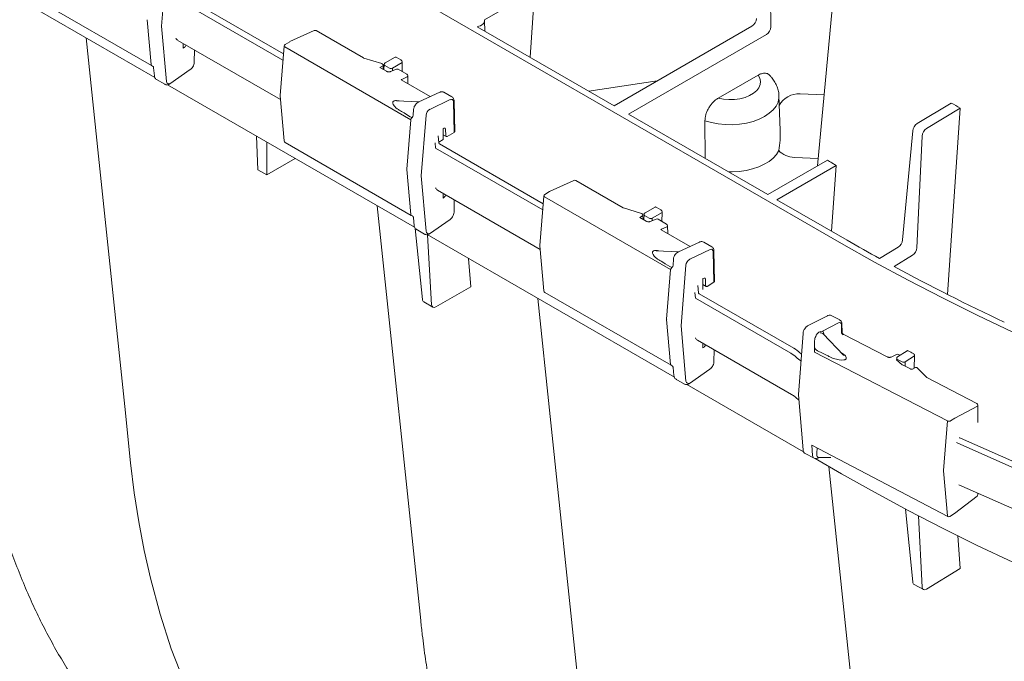
# Model space of a CAD drawing. Units: inches. Extents: x 5 to 2500, y -41 to 285.
# Drawn here: x 1789 to 1796, y -3 to 1 of the extents above; entities that cross this region are included whole.
import ezdxf
from ezdxf import colors
from ezdxf.entities.mleader import LeaderData, LeaderLine
from ezdxf.math import Vec2, Vec3

# ---------------------------------------------------------------- set-up
doc = ezdxf.new("R2010")
doc.units = ezdxf.units.IN
doc.header["$MEASUREMENT"] = 0
doc.styles.add('Notes', font='arial.ttf', dxfattribs={"height": 0.125})

# ---------------------------------------------------------------- blocks, each defined once
blk = doc.blocks.new('_Dot')
at = {"color": 0, "linetype": 'ByBlock', "lineweight": -2}
blk.add_line((-0.5, 0), (-1, 0), dxfattribs=at)
at = {"color": 0, "linetype": 'ByBlock', "const_width": 0.5}
blk.add_lwpolyline([(-0.25, 0, 1), (0.25, 0, 1)], format="xyb", close=True, dxfattribs=at)

msp = doc.modelspace()

# ---------------------------------------------------------------- linework, layer by layer
at = {"linetype": 'Continuous', "lineweight": 18}
for p, q in [((1764.4333, 17.0277), (1794.4367, -0.293)), ((1794.6407, 4.1155), (1794.277, 0.223)), ((1793.9605, 1.9137), (1793.9662, 1.1464)), ((1788.2324, 1.7586), (1789.8744, 0.8106)), ((1789.9512, 1.5561), (1789.9188, 1.1517)), ((1789.0145, 1.3739), (1789.8526, 0.8901)), ((1792.0636, 1.193), (1792.3968, 1.3854)), ((1792.3672, 0.9445), (1792.3968, 1.3854)), ((1790.7258, 0.9258), (1790.0139, 1.3367)), ((1790.0396, 1.3656), (1790.7291, 0.9675)), ((1789.8497, 0.8955), (1789.8233, 1.1944)), ((1792.0659, 1.1185), (1792.0644, 1.1872)), ((1789.9512, 0.7841), (1789.9188, 1.1517)), ((1790.9325, 1.1221), (1790.7713, 1.0484)), ((1791.2598, 0.9399), (1790.9454, 1.1215)), ((1792.9252, 0.6224), (1792.0155, 1.1476)), ((1793.8404, 1.1507), (1792.9252, 0.6224)), ((1790.0272, 1.0571), (1790.7093, 0.6634)), ((1790.7708, 1.0481), (1790.7399, 1.0297)), ((1793.9372, 1.0949), (1793.022, 0.5665)), ((1790.0633, 1.0052), (1790.0633, 1.0363)), ((1790.0718, 1.0111), (1790.0633, 1.0052)), ((1790.1367, 0.9125), (1790.1385, 0.9929)), ((1790.7331, 1.0187), (1790.7072, 0.6896)), ((1791.5753, 0.5292), (1790.7372, 1.013)), ((1791.3818, 0.9024), (1791.262, 0.939)), ((1791.4715, 0.9453), (1791.4052, 0.9071)), ((1791.4787, 0.9447), (1791.5091, 0.9272)), ((1789.8526, 0.8901), (1789.8598, 0.8859)), ((1789.8668, 0.875), (1789.8715, 0.8209)), ((1789.974, 0.768), (1790.1099, 0.8631)), ((1791.3892, 0.8867), (1791.3697, 0.8765)), ((1791.4136, 0.8511), (1791.3697, 0.8765)), ((1791.3922, 0.8635), (1791.3916, 0.8905)), ((1791.3982, 0.8955), (1791.3966, 0.8609)), ((1791.4326, 0.8719), (1791.4023, 0.8895)), ((1791.4791, 0.8655), (1791.4399, 0.8493)), ((1791.5184, 0.91), (1791.4525, 0.8719)), ((1791.4525, 0.8719), (1791.4525, 0.8545)), ((1791.5479, 0.8321), (1791.4915, 0.8647)), ((1791.5168, 0.8501), (1791.5184, 0.91)), ((1789.8851, 0.7975), (1789.9411, 0.7652)), ((1791.7042, 0.6834), (1791.5113, 0.7948)), ((1791.5509, 0.8143), (1791.5149, 0.7972)), ((1791.5561, 0.7689), (1791.5549, 0.8203)), ((1792.7571, 0.7194), (1793.2106, 0.7871)), ((1793.8824, 0.826), (1793.6163, 0.6724)), ((1789.958, 0.7624), (1791.6, -0.1855)), ((1789.9713, 0.7665), (1789.9736, 0.7678)), ((1790.7072, 0.6873), (1790.7331, 0.3887)), ((1791.628, 0.6486), (1791.4797, 0.6544)), ((1791.7677, 0.7124), (1791.628, 0.6486)), ((1791.8375, 0.6628), (1791.7022, 0.5985)), ((1791.8485, 0.6812), (1791.7949, 0.7122)), ((1791.8669, 0.4514), (1791.8623, 0.6551)), ((1794.0287, 0.4593), (1794.0202, 0.6877)), ((1794.321, 0.6944), (1794.1607, 0.7019)), ((1791.4608, 0.6533), (1791.4607, 0.6534)), ((1791.5935, 0.5982), (1791.5952, 0.6067)), ((1791.7022, 0.5986), (1791.6999, 0.5972)), ((1791.8629, 0.4455), (1791.8583, 0.649)), ((1795.1638, 0.6405), (1794.9389, 0.5037)), ((1795.2249, 0.607), (1795.0001, 0.4702)), ((1795.2249, 0.607), (1795.141, -0.631)), ((1791.5299, 0.5749), (1791.5123, 0.5851)), ((1791.5394, 0.5676), (1791.5299, 0.5749)), ((1791.5704, 0.5496), (1791.5394, 0.5676)), ((1791.5753, 0.5292), (1791.5489, 0.2004)), ((1791.5834, 0.544), (1791.5704, 0.5496)), ((1791.6768, 0.5599), (1791.6444, 0.1555)), ((1793.947, 0.0325), (1793.022, 0.5665)), ((1791.7974, 0.4736), (1791.7889, 0.4696)), ((1791.7889, 0.397), (1791.7889, 0.4696)), ((1791.8073, 0.4236), (1791.8063, 0.4677)), ((1793.5289, 0.5229), (1793.5292, 0.2737)), ((1790.558, 0.1967), (1790.5495, 0.4209)), ((1791.761, 0.3748), (1791.7564, 0.4221)), ((1791.7889, 0.397), (1791.7605, 0.38)), ((1791.7889, 0.4299), (1791.8102, 0.4175)), ((1791.8629, 0.4455), (1791.8173, 0.4182)), ((1794.8411, -0.2697), (1794.9093, 0.4551)), ((1794.9364, -0.3219), (1794.9719, 0.4208)), ((1790.6176, 0.1622), (1790.6193, 0.3806)), ((1790.7401, 0.3778), (1791.5782, -0.106)), ((1791.7399, 0.3404), (1791.7364, 0.3761)), ((1792.4514, -0.0704), (1791.7399, 0.3404)), ((1791.7655, 0.3692), (1792.4547, -0.0287)), ((1790.8076, 0.2719), (1790.6176, 0.1622)), ((1794.1239, 0.2794), (1794.2815, 0.272)), ((1790.6176, 0.1622), (1790.558, 0.1967)), ((1791.5753, -0.1007), (1791.5489, 0.1982)), ((1794.3437, 0.2615), (1793.947, 0.0325)), ((1794.401, 0.2257), (1794.0067, -0.0019)), ((1794.401, 0.2257), (1794.3699, -0.2116)), ((1794.3719, 0.2425), (1794.401, 0.2257)), ((1791.6768, -0.2121), (1791.6444, 0.1555)), ((1792.6581, 0.1259), (1792.4969, 0.0522)), ((1792.9854, -0.0562), (1792.671, 0.1253)), ((1791.7531, 0.0608), (1792.4349, -0.3328)), ((1791.7889, 0.009), (1791.7889, 0.0401)), ((1791.7974, 0.0149), (1791.7889, 0.009)), ((1792.4587, 0.0225), (1792.4328, -0.3065)), ((1793.3009, -0.467), (1792.4628, 0.0168)), ((1792.4964, 0.052), (1792.4655, 0.0335)), ((1791.352, -0.0423), (1791.6406, -2.7988)), ((1791.4631, -0.0396), (1791.5014, -0.0617)), ((1791.8623, -0.0837), (1791.8641, -0.0033)), ((1793.1074, -0.0938), (1792.9876, -0.0571)), ((1793.1975, -0.051), (1793.1312, -0.0893)), ((1793.2047, -0.0516), (1793.235, -0.0691)), ((1794.4738, -0.2716), (1794.0067, -0.0019)), ((1791.5782, -0.106), (1791.5854, -0.1102)), ((1791.5924, -0.1211), (1791.5971, -0.1752)), ((1793.1148, -0.1095), (1793.0953, -0.1197)), ((1793.1392, -0.145), (1793.0953, -0.1197)), ((1793.1178, -0.1327), (1793.1172, -0.1057)), ((1793.1241, -0.1008), (1793.1226, -0.1354)), ((1793.1586, -0.1244), (1793.1283, -0.1069)), ((1793.2047, -0.1307), (1793.1656, -0.1469)), ((1793.2444, -0.0864), (1793.1784, -0.1244)), ((1793.1784, -0.1244), (1793.1784, -0.1415)), ((1793.2427, -0.1463), (1793.2444, -0.0864)), ((1791.652, -0.665), (1791.6041, -0.1932)), ((1791.6996, -0.2281), (1791.8355, -0.133)), ((1793.2735, -0.1641), (1793.2171, -0.1315)), ((1793.2765, -0.1819), (1793.2405, -0.199)), ((1793.2817, -0.2273), (1793.2805, -0.1759)), ((1791.6107, -0.1987), (1791.6667, -0.231)), ((1791.6836, -0.2338), (1793.3256, -1.1817)), ((1791.7131, -0.7002), (1791.6869, -0.2357)), ((1791.6969, -0.2297), (1791.6992, -0.2284)), ((1793.4298, -0.3128), (1793.2369, -0.2014)), ((1792.4328, -0.3089), (1792.4587, -0.6074)), ((1793.4933, -0.2838), (1793.3536, -0.3475)), ((1793.5741, -0.315), (1793.5205, -0.284)), ((1794.6887, -0.393), (1794.8115, -0.3183)), ((1791.9576, -0.392), (1791.973, -0.5808)), ((1793.1864, -0.3428), (1793.1863, -0.3428)), ((1793.3536, -0.3475), (1793.2053, -0.3418)), ((1793.3191, -0.398), (1793.3209, -0.3894)), ((1793.5631, -0.3334), (1793.4278, -0.3977)), ((1793.5885, -0.5507), (1793.5839, -0.3471)), ((1793.5925, -0.5448), (1793.5879, -0.3411)), ((1794.7855, -0.446), (1794.9083, -0.3714)), ((1793.2555, -0.4213), (1793.2379, -0.4111)), ((1793.265, -0.4286), (1793.2555, -0.4213)), ((1793.296, -0.4465), (1793.265, -0.4286)), ((1793.309, -0.4522), (1793.296, -0.4465)), ((1793.4024, -0.4363), (1793.37, -0.8407)), ((1793.4278, -0.3976), (1793.4255, -0.399)), ((1793.3009, -0.467), (1793.2745, -0.7958)), ((1793.523, -0.5226), (1793.5145, -0.5266)), ((1791.7421, -0.7141), (1791.973, -0.5808)), ((1793.4869, -0.6216), (1793.4821, -0.5723)), ((1793.5145, -0.5992), (1793.5145, -0.5266)), ((1793.5145, -0.5662), (1793.5358, -0.5787)), ((1793.5329, -0.5726), (1793.5319, -0.5285)), ((1793.5885, -0.5507), (1793.5429, -0.5779)), ((1792.4657, -0.6184), (1793.3038, -1.1022)), ((1793.4658, -0.656), (1793.4621, -0.6183)), ((1793.4914, -0.6272), (1794.1183, -0.989)), ((1791.6611, -0.6816), (1791.7212, -0.7163)), ((1794.0985, -1.0212), (1793.4658, -0.656)), ((1794.342, -0.7731), (1794.2108, -0.8404)), ((1794.4244, -0.8015), (1794.368, -0.7721)), ((1793.3009, -1.0969), (1793.2745, -0.798)), ((1793.4024, -1.2082), (1793.37, -0.8407)), ((1794.2103, -0.8407), (1794.2082, -0.8421)), ((1794.3101, -0.8767), (1794.4156, -0.8205)), ((1794.4352, -0.8336), (1794.4363, -0.8825)), ((1794.4399, -0.883), (1794.4387, -0.828)), ((1794.1805, -0.891), (1794.1503, -1.2967)), ((1794.2816, -0.8858), (1794.2805, -0.8868)), ((1794.284, -0.8839), (1794.2816, -0.8858)), ((1794.2863, -0.8823), (1794.284, -0.8839)), ((1794.2914, -0.8797), (1794.2863, -0.8823)), ((1794.2863, -0.8823), (1794.2863, -0.8823)), ((1794.2925, -0.8792), (1794.2914, -0.8797)), ((1794.2984, -0.8774), (1794.2925, -0.8792)), ((1794.295, -0.8872), (1794.2959, -0.887)), ((1794.3101, -0.8767), (1794.2984, -0.8774)), ((1794.4488, -1.0342), (1794.313, -0.894)), ((1794.7388, -1.0467), (1794.4475, -0.8951)), ((1793.4791, -0.9356), (1794.1042, -1.2965)), ((1793.5145, -0.9872), (1793.5145, -0.9561)), ((1794.2585, -0.9296), (1794.2575, -0.9413)), ((1793.523, -0.9813), (1793.5145, -0.9872)), ((1793.5879, -1.0799), (1793.5897, -0.9994)), ((1794.2556, -1.0162), (1795.1394, -1.4722)), ((1794.2658, -0.9986), (1794.2666, -0.9991)), ((1794.2666, -0.9991), (1794.2768, -1.0061)), ((1794.2768, -1.0061), (1794.3093, -1.0231)), ((1794.3093, -1.0231), (1794.3228, -1.0283)), ((1794.3228, -1.0283), (1794.3413, -1.0379)), ((1794.8002, -1.0299), (1794.7655, -1.0477)), ((1794.872, -1.0063), (1794.8089, -1.0464)), ((1794.825, -1.0361), (1794.8131, -1.0299)), ((1794.9213, -1.0402), (1794.8585, -1.0801)), ((1794.9213, -1.0402), (1794.9193, -1.1222)), ((1793.3038, -1.1022), (1793.3111, -1.1064)), ((1794.4612, -1.0636), (1794.4613, -1.0636)), ((1794.8024, -1.0576), (1794.8019, -1.0666)), ((1794.8387, -1.0806), (1794.8069, -1.0639)), ((1794.8935, -1.1272), (1794.8421, -1.1005)), ((1794.8585, -1.0801), (1794.8586, -1.109)), ((1793.318, -1.1173), (1793.3227, -1.1714)), ((1793.4252, -1.2243), (1793.5611, -1.1292)), ((1794.9284, -1.1179), (1794.9069, -1.1279)), ((1795.0033, -1.1843), (1794.939, -1.1198)), ((1793.3363, -1.1948), (1793.3923, -1.2272)), ((1793.4092, -1.23), (1794.1843, -1.6774)), ((1793.4225, -1.2258), (1793.4248, -1.2246)), ((1795.0033, -1.1843), (1795.0031, -1.1841)), ((1795.334, -1.3564), (1795.0037, -1.1845)), ((1794.1503, -1.2989), (1794.1805, -1.6652)), ((1795.3419, -1.3833), (1795.3416, -1.3686)), ((1795.1889, -1.4538), (1795.3381, -1.3743)), ((1795.3419, -1.3833), (1795.3419, -1.4818)), ((1795.1394, -1.4722), (1795.1143, -1.8018)), ((1795.1591, -1.4728), (1795.1889, -1.4537)), ((1794.2381, -1.633), (1795.0958, -2.0833)), ((1794.2438, -1.7016), (1794.2381, -1.633)), ((1796.0118, -1.9759), (1795.2094, -1.6212)), ((1795.2265, -1.5876), (1796.0288, -1.9423)), ((1794.1946, -1.689), (1794.2535, -1.7196)), ((1794.2721, -1.6939), (1794.2719, -1.7016)), ((1789.7142, -1.7501), (1789.7142, -1.7501)), ((1794.2617, -1.7221), (1794.4367, -1.8231)), ((1794.2781, -1.7139), (1794.2827, -1.7151)), ((1794.2827, -1.7152), (1794.3647, -1.7159)), ((1794.3523, -1.7744), (1794.641, -4.5309)), ((1795.1394, -2.1021), (1795.1143, -1.804)), ((1795.2151, -1.8964), (1796.0174, -2.2511)), ((1795.3416, -1.962), (1795.3418, -1.9524)), ((1795.1863, -2.0882), (1795.3361, -1.9728)), ((1794.9093, -2.5424), (1794.8607, -2.0579)), ((1795.0958, -2.0833), (1795.1422, -2.1075)), ((1795.1561, -2.107), (1795.1859, -2.0885)), ((1794.9719, -2.5767), (1794.9465, -2.1031)), ((1795.2078, -2.2343), (1795.2249, -2.4534)), ((1795.0001, -2.5902), (1795.2249, -2.4534)), ((1794.9184, -2.5591), (1794.9801, -2.5928))]:
    msp.add_line(p, q, dxfattribs=at)
at = {"lineweight": 18}
for p, q in [((1791.5915, 0.56), (1791.5934, 0.5982)), ((1793.3171, -0.4362), (1793.319, -0.398)), ((1794.8019, -1.0666), (1794.8397, -1.0988))]:
    msp.add_line(p, q, dxfattribs=at)
at = {"linetype": 'Continuous', "lineweight": 18, "flags": 128}
for points in [[(1792.0636, 1.193), (1792.0644, 1.1858), (1792.063, 1.1786), (1792.0595, 1.1717), (1792.0539, 1.1652), (1792.0465, 1.1594), (1792.0374, 1.1544), (1792.027, 1.1504), (1792.0155, 1.1476)], [(1789.7142, -1.7501), (1789.6751, -1.3759), (1789.5011, 0.2883), (1789.4191, 1.0735)], [(1793.6163, 0.6724), (1793.6515, 0.6658), (1793.6883, 0.6631), (1793.7252, 0.6643), (1793.7612, 0.6693), (1793.795, 0.678), (1793.8255, 0.6901), (1793.8516, 0.7052), (1793.8726, 0.7228), (1793.8877, 0.7423), (1793.8964, 0.7631), (1793.8984, 0.7844), (1793.8937, 0.8056), (1793.8824, 0.826)], [(1794.0203, 0.6873), (1794.0199, 0.6745), (1794.0141, 0.6471), (1794.0013, 0.6205), (1793.982, 0.5953), (1793.9564, 0.572), (1793.9252, 0.5512), (1793.8891, 0.5332), (1793.8487, 0.5184), (1793.8051, 0.5072), (1793.7591, 0.4999), (1793.7117, 0.4965), (1793.6639, 0.4972), (1793.6169, 0.5019), (1793.5715, 0.5105), (1793.5289, 0.5229)], [(1793.6874, 0.1824), (1793.7096, 0.1825), (1793.7563, 0.1855), (1793.8018, 0.1923), (1793.8452, 0.2026), (1793.8857, 0.2163), (1793.9225, 0.2332), (1793.9548, 0.2528), (1793.9821, 0.2749), (1794.0038, 0.2989), (1794.0195, 0.3244)], [(1795.5735, -0.8816), (1795.3374, -0.7697), (1795.1056, -0.6547), (1794.8781, -0.537), (1794.6551, -0.4163), (1794.4367, -0.293)], [(1792.7146, -3.4822), (1792.6755, -3.1079), (1792.5015, -1.4437), (1792.4194, -0.6586)], [(1791.3124, -4.7244), (1791.1994, -4.6548), (1790.9946, -4.5007), (1790.8006, -4.3246), (1790.6206, -4.1287), (1790.4526, -3.9101), (1790.2999, -3.6722), (1790.1631, -3.4161), (1790.0687, -3.2064), (1789.9841, -2.9863), (1789.9095, -2.7565), (1789.8452, -2.5177), (1789.8038, -2.3332), (1789.7681, -2.1439), (1789.7382, -1.9492), (1789.7142, -1.7501), (1789.7142, -1.7501), (1789.7142, -1.7501)], [(1794.4367, -1.8231), (1794.6551, -1.9465), (1794.8781, -2.0671), (1795.1056, -2.1849), (1795.3374, -2.2998), (1795.5735, -2.4118)]]:
    msp.add_lwpolyline(points, dxfattribs=at)
at = {"linetype": 'Continuous', "lineweight": 18}
for centre, radius, start, end in [((1790.9383, 1.1093), 0.0141, 60.00269, 114.56372), ((1790.7471, 1.0176), 0.0141, 120.86332, 175.49276), ((1790.7397, 1.0191), 0.0066, 183.51455, 248.04323), ((1789.8561, 0.8954), 0.00636, 179.57294, 236.67619), ((1791.387, 0.8907), 0.00453, 297.95198, 358.07586), ((1791.4122, 0.8949), 0.0141, 119.99731, 177.40325), ((1791.4053, 0.8959), 0.0071, 182.98854, 245.1433), ((1791.4426, 0.8923), 0.0227, 243.99662, 296.00338), ((1791.4844, 0.8525), 0.0141, 60.00269, 112.50323), ((1791.5409, 0.8199), 0.0141, 1.31627, 60.00269), ((1791.548, 0.8206), 0.00696, 294.8833, 357.45003), ((1790.7212, 0.6885), 0.0141, 175.49276, 184.9651), ((1794.1537, 0.5522), 0.1499, 87.32483, 151.65494), ((1791.5976, 0.5267), 0.0224, 129.35357, 173.60436), ((1791.5695, 0.5611), 0.022, 309.05866, 357.08526), ((1790.7471, 0.3899), 0.0141, 184.9651, 240.00269), ((1791.7656, 0.3741), 0.00488, 193.59206, 268.35753), ((1791.5621, 0.1993), 0.0132, 175.23346, 184.76654), ((1792.6639, 0.1131), 0.0141, 60.00269, 114.56372), ((1792.4727, 0.0214), 0.0141, 120.86332, 175.49276), ((1792.4653, 0.0229), 0.0066, 183.51455, 248.04323), ((1791.5817, -0.1007), 0.00636, 179.57294, 236.67619), ((1793.1126, -0.1055), 0.00453, 297.95198, 358.07586), ((1793.1382, -0.1015), 0.0141, 119.99731, 177.40325), ((1793.1312, -0.1005), 0.0071, 182.98854, 245.1433), ((1793.1685, -0.1041), 0.0227, 243.99662, 296.00338), ((1793.21, -0.1437), 0.0141, 60.00269, 112.50323), ((1793.2665, -0.1762), 0.0141, 1.31627, 60.00269), ((1793.2736, -0.1756), 0.00696, 294.8833, 357.45003), ((1792.4468, -0.3076), 0.0141, 175.49276, 184.9651), ((1801.1964, 11.375), 13.4475, 240.0055, 241.05736), ((1793.5809, -0.3408), 0.00696, 294.88648, 357.45758), ((1793.3232, -0.4695), 0.0224, 129.35357, 173.60436), ((1793.2951, -0.4351), 0.022, 309.05866, 357.08526), ((1801.7199, 12.3472), 14.5518, 241.54063, 244.77031), ((1792.4727, -0.6062), 0.0141, 184.9651, 240.00269), ((1793.4916, -0.6223), 0.00488, 193.59206, 268.35753), ((1793.2877, -0.7969), 0.0132, 175.23346, 184.76654), ((1794.4554, -0.8832), 0.0192, 177.76573, 240.16074), ((1794.2927, -0.973), 0.0372, 193.77469, 223.56045), ((1794.8066, -1.0424), 0.0141, 62.51025, 117.16046), ((1794.8164, -1.0582), 0.0141, 122.3923, 177.40932), ((1801.5292, 11.6137), 14.2649, 242.21548, 242.3594), ((1793.3073, -1.0969), 0.00636, 179.57294, 236.67619), ((1794.8098, -1.0571), 0.00742, 184.10919, 247.68629), ((1794.848, -1.06), 0.0226, 245.51447, 297.60443), ((1794.1643, -1.2977), 0.0141, 175.74527, 184.70974), ((1795.3275, -1.3689), 0.0141, 1.23522, 62.51025), ((1795.3347, -1.3682), 0.00694, 299.35777, 356.94427), ((1795.1499, -1.4511), 0.0236, 243.6321, 292.96692), ((1795.1283, -1.8029), 0.014, 175.48621, 184.51379), ((1795.3275, -1.9617), 0.0141, 307.6106, 358.79854), ((1795.1456, -2.1022), 0.00628, 179.17939, 237.2255), ((1795.1487, -2.095), 0.0141, 242.51025, 301.74905)]:
    msp.add_arc(centre, radius, start, end, dxfattribs=at)
at = {"lineweight": 18}
for centre, radius, start, end in [((1789.9686, 0.7856), 0.0175, 184.98768, 303.43494), ((1791.6942, -0.2105), 0.0175, 184.98768, 303.43494), ((1793.4198, -1.2067), 0.0175, 184.98768, 303.43494), ((1794.2655, -1.6912), 0.0308, 246.98225, 308.76351)]:
    msp.add_arc(centre, radius, start, end, dxfattribs=at)
at = {"linetype": 'Continuous', "lineweight": 18}
for centre, major_axis, ratio, start_param, end_param in [((1793.8412, 1.1847), (0.0219, 0.036), 0.562077, 3.939334, 5.492677), ((1793.9364, 1.1298), (0.0202, 0.037), 0.59229, 3.913114, 5.466457), ((1790.0709, 1.0219), (0.0069, 0.0122), 0.572318, 4.018664, 5.467288), ((1791.4782, 0.9329), (-0.0064, 0.0125), 0.610294, 5.531003, 6.31632), ((1791.5085, 0.9154), (-0.0064, 0.0125), 0.610294, 3.986387, 5.531003), ((1789.9084, 0.8382), (0.0232, 0.0407), 0.573844, 3.138575, 3.222036), ((1791.5249, 0.7914), (0.0141, -0.0022), 0.443027, 2.429963, 2.943403), ((1791.5305, 0.6121), (0.0734, -0.0374), 0.323185, 2.728593, 2.949319), ((1791.5444, 0.6024), (0.0897, -0.0457), 0.323185, 2.282615, 2.728593), ((1791.8353, 0.6348), (0.0162, 0.0285), 0.572321, 5.519598, 6.968221), ((1791.5483, 0.6048), (0.0926, -0.0432), 0.350164, 3.14959, 4.02648), ((1791.5314, 0.6127), (0.0758, -0.0353), 0.350164, 2.899758, 3.14959), ((1791.7001, 0.5706), (0.0166, 0.0283), 0.582398, 0.798484, 2.26456), ((1791.1278, 0.336), (0.5744, 0.2626), 0.016602, 6.275594, 6.279357), ((1791.7965, 0.4616), (0.0069, 0.0122), 0.572325, 5.519642, 6.968266), ((1794.9381, 0.4697), (0.0211, 0.0365), 0.546765, 0.784663, 2.268193), ((1795.0009, 0.4353), (0.0194, 0.0374), 0.576978, 0.759149, 2.242679), ((1791.8172, 0.4297), (0.0069, 0.0122), 0.572289, 2.37807, 3.931357), ((1791.8529, 0.4512), (0.0141, 0.0001), 0.584753, 5.504232, 6.294225), ((1791.7469, 0.3748), (0.0141, -0.0011), 0.654616, 6.199325, 6.479107), ((1794.1428, 0.4013), (0.1494, 0.0237), 0.801593, 3.626761, 4.459753), ((1791.7965, 0.0258), (0.0069, 0.0122), 0.572318, 4.018664, 5.467288), ((1793.2041, -0.0634), (-0.0064, 0.0125), 0.610294, 5.531003, 6.31632), ((1793.2344, -0.0809), (-0.0064, 0.0125), 0.610294, 3.986387, 5.531003), ((1793.2505, -0.2047), (0.0141, -0.0022), 0.443027, 2.429963, 2.943403), ((1794.8123, -0.2844), (0.0211, 0.0365), 0.546765, 3.926256, 5.409785), ((1794.9075, -0.3365), (0.0194, 0.0374), 0.576978, 3.900742, 5.384271), ((1793.2739, -0.3913), (0.0926, -0.0432), 0.350164, 3.14959, 4.02648), ((1793.257, -0.3835), (0.0758, -0.0353), 0.350164, 2.899758, 3.14959), ((1793.2561, -0.3841), (0.0734, -0.0374), 0.323185, 2.728593, 2.949319), ((1793.27, -0.3938), (0.0897, -0.0457), 0.323185, 2.282615, 2.728593), ((1793.5609, -0.3613), (0.0162, 0.0285), 0.572321, 5.519598, 6.968221), ((1793.4257, -0.4256), (0.0166, 0.0283), 0.582398, 0.798484, 2.26456), ((1792.8534, -0.6602), (0.5744, 0.2626), 0.016602, 6.275594, 6.279357), ((1793.5221, -0.5346), (0.0069, 0.0122), 0.572325, 5.519642, 6.968266), ((1793.5428, -0.5665), (0.0069, 0.0122), 0.572289, 2.37807, 3.931357), ((1793.5785, -0.5449), (0.0141, 0.0001), 0.584753, 5.504232, 6.294225), ((1793.4728, -0.6215), (0.0141, -0.0011), 0.654616, 6.199325, 6.399606), ((1791.6817, -0.6448), (0.0202, 0.037), 0.59229, 2.429584, 3.127797), ((1791.7429, -0.6801), (0.0219, 0.036), 0.562077, 2.455804, 3.939334), ((1794.4135, -0.8485), (0.0149, 0.0292), 0.541378, 5.495419, 6.944042), ((1794.286, -0.9254), (0.0213, 0.0503), 0.531782, 5.419599, 6.169168), ((1794.2965, -0.9308), (0.0085, 0.0414), 0.571501, 5.911318, 6.019645), ((1794.4248, -0.8891), (0.0281, -0.002), 0.517202, 5.593092, 5.706541), ((1794.4262, -0.8999), (0.0227, 0.0032), 0.241001, 5.943481, 6.608196), ((1793.5221, -0.9704), (0.0069, 0.0122), 0.572318, 4.018664, 5.467288), ((1794.2439, -1.0445), (0.0093, 0.2443), 0.043523, 4.830112, 5.149869), ((1794.3389, -0.9603), (0.2067, 0.0008), 0.576695, 3.661437, 3.754894), ((1794.3682, -1.0178), (0.0994, -0.0403), 0.283719, 6.212441, 7.300112), ((1794.3691, -1.0058), (0.0915, -0.0518), 0.226398, 0.589293, 0.655271), ((1794.3389, -0.9833), (0.2348, -0.0019), 0.570882, 3.668836, 3.894408), ((1794.3728, -1.0156), (0.0957, -0.0413), 0.337305, 4.941013, 5.817902), ((1794.3872, -1.025), (0.0783, -0.0338), 0.337305, 5.817902, 6.067735), ((1794.3861, -1.0254), (0.0813, -0.0329), 0.283719, 5.991715, 6.212441), ((1793.3596, -1.1542), (0.0232, 0.0407), 0.573844, 3.138575, 3.222036), ((1794.6445, -1.7331), (0.5444, 0.2794), 0.016765, 6.274581, 6.278344), ((1795.3524, -1.5156), (0.2346, -0.0014), 0.570439, 4.004687, 4.060245), ((1795.3524, -1.4927), (0.2065, 0.0008), 0.577751, 4.002917, 4.054014), ((1794.2533, -1.5783), (-0.0011, 0.2398), 0.08694, 4.208647, 4.391538), ((1794.2752, -1.678), (0.0218, 0.0415), 0.550385, 2.430282, 3.203229), ((1794.9381, -2.5218), (0.0194, 0.0374), 0.576978, 2.417212, 3.128176), ((1795.0009, -2.5562), (0.0211, 0.0365), 0.546765, 2.442726, 3.926256)]:
    msp.add_ellipse(centre, major_axis=major_axis, ratio=ratio, start_param=start_param, end_param=end_param, dxfattribs=at)
for points, knots in [([(1790.0139, 1.0722), (1790.014, 1.0722), (1790.0142, 1.0717), (1790.016, 1.0683), (1790.02, 1.0628), (1790.0247, 1.0582), (1790.0272, 1.0572), (1790.0272, 1.0572)], [0, 0, 0, 0, 0.006666, 0.0736471, 0.5390066, 0.9912015, 1, 1, 1, 1]), ([(1791.262, 0.939), (1791.2617, 0.9391), (1791.2609, 0.9394), (1791.2602, 0.9397), (1791.2599, 0.9399), (1791.2598, 0.9399)], [0, 0, 0, 0, 0.24912, 0.818615, 1, 1, 1, 1]), ([(1789.8603, 0.8854), (1789.8609, 0.8851), (1789.8631, 0.8839), (1789.8654, 0.8804), (1789.8668, 0.8772), (1789.8667, 0.8755), (1789.8667, 0.8755)], [0, 0, 0, 0, 0.180701, 0.594443, 0.998511, 1, 1, 1, 1]), ([(1790.1099, 0.8631), (1790.1121, 0.8649), (1790.1184, 0.8697), (1790.1272, 0.8808), (1790.1343, 0.8957), (1790.1365, 0.9066), (1790.1367, 0.9119), (1790.1367, 0.9125)], [0, 0, 0, 0, 0.152002, 0.426986, 0.70294, 0.968848, 1, 1, 1, 1]), ([(1791.3914, 0.892), (1791.3911, 0.8934), (1791.3904, 0.8961), (1791.3878, 0.8992), (1791.3848, 0.9013), (1791.3825, 0.902), (1791.3815, 0.9023)], [0, 0, 0, 0, 0.280447, 0.533499, 0.793433, 1, 1, 1, 1]), ([(1791.3916, 0.8905), (1791.3916, 0.8906), (1791.3915, 0.8911), (1791.3915, 0.8916), (1791.3914, 0.892)], [0, 0, 0, 0, 0.254747, 1, 1, 1, 1]), ([(1791.4399, 0.8493), (1791.439, 0.8489), (1791.437, 0.8482), (1791.4321, 0.8475), (1791.4264, 0.8475), (1791.4206, 0.8484), (1791.4162, 0.8498), (1791.4144, 0.8507), (1791.4136, 0.8511)], [0, 0, 0, 0, 0.152225, 0.321263, 0.509092, 0.70602, 0.877238, 1, 1, 1, 1]), ([(1789.8715, 0.8209), (1789.8718, 0.8184), (1789.8728, 0.8119), (1789.8776, 0.8029), (1789.8841, 0.7977), (1789.8878, 0.7961), (1789.8883, 0.7959)], [0, 0, 0, 0, 0.233828, 0.610134, 0.948251, 1, 1, 1, 1]), ([(1793.9562, 0.8252), (1793.9552, 0.8266), (1793.9494, 0.8351), (1793.9313, 0.8398), (1793.9066, 0.8382), (1793.8896, 0.8296), (1793.8824, 0.826)], [0, 0, 0, 0, 0.067811, 0.402337, 0.745474, 1, 1, 1, 1]), ([(1794.0198, 0.687), (1794.0199, 0.689), (1794.0204, 0.7021), (1794.0156, 0.7258), (1794.0056, 0.7569), (1793.9901, 0.786), (1793.9735, 0.8089), (1793.9612, 0.8212), (1793.9567, 0.8257)], [0, 0, 0, 0, 0.038293, 0.249189, 0.457505, 0.666523, 0.879614, 1, 1, 1, 1]), ([(1789.9407, 0.766), (1789.9417, 0.7652), (1789.9455, 0.7622), (1789.9546, 0.7612), (1789.964, 0.7628), (1789.9694, 0.7655), (1789.9713, 0.7665)], [0, 0, 0, 0, 0.116879, 0.462181, 0.808091, 1, 1, 1, 1]), ([(1791.7958, 0.7112), (1791.7953, 0.7116), (1791.7921, 0.7146), (1791.7835, 0.7161), (1791.7745, 0.7152), (1791.7693, 0.7131), (1791.7677, 0.7124)], [0, 0, 0, 0, 0.065013, 0.451864, 0.823736, 1, 1, 1, 1]), ([(1791.8623, 0.6551), (1791.8621, 0.6579), (1791.8615, 0.6648), (1791.8574, 0.6744), (1791.8516, 0.6787), (1791.8489, 0.6807)], [0, 0, 0, 0, 0.272595, 0.674116, 1, 1, 1, 1]), ([(1793.6163, 0.6724), (1793.6135, 0.6707), (1793.6107, 0.669), (1793.6051, 0.6652), (1793.6022, 0.6631), (1793.5939, 0.6565), (1793.5885, 0.6517), (1793.5807, 0.6437), (1793.5781, 0.6409), (1793.5731, 0.6351), (1793.5706, 0.632), (1793.5634, 0.6226), (1793.559, 0.6161), (1793.5529, 0.6058), (1793.5509, 0.6023), (1793.5473, 0.5952), (1793.5455, 0.5915), (1793.5407, 0.5806), (1793.5379, 0.5733), (1793.5335, 0.5585), (1793.5317, 0.551), (1793.5295, 0.5367), (1793.5289, 0.5297), (1793.5289, 0.5229)], [0, 0, 0, 0, 0.0625, 0.0625, 0.125, 0.125, 0.25, 0.25, 0.3125, 0.3125, 0.375, 0.375, 0.5, 0.5, 0.5625, 0.5625, 0.625, 0.625, 0.75, 0.75, 0.875, 0.875, 1, 1, 1, 1]), ([(1791.5123, 0.5851), (1791.5057, 0.589), (1791.4938, 0.5961), (1791.4828, 0.6037), (1791.4779, 0.6071)], [0, 0, 0, 0, 0.550054, 1, 1, 1, 1]), ([(1791.5952, 0.6067), (1791.5961, 0.61), (1791.5982, 0.6175), (1791.6028, 0.6248), (1791.6054, 0.629)], [0, 0, 0, 0, 0.43131, 1, 1, 1, 1]), ([(1791.6054, 0.629), (1791.6077, 0.632), (1791.6114, 0.6369), (1791.6159, 0.6408), (1791.628, 0.6486)], [0, 0, 0, 0, 0.626413, 1, 1, 1, 1]), ([(1794.0195, 0.3244), (1794.0227, 0.3476), (1794.0289, 0.393), (1794.0286, 0.4375), (1794.0285, 0.4593)], [0, 0, 0, 0, 0.509792, 1, 1, 1, 1]), ([(1791.7399, 0.0758), (1791.7399, 0.0758), (1791.7401, 0.0753), (1791.7419, 0.0719), (1791.746, 0.0664), (1791.7507, 0.0618), (1791.7531, 0.0608), (1791.7531, 0.0608)], [0, 0, 0, 0, 0.006666, 0.073647, 0.539007, 0.991202, 1, 1, 1, 1]), ([(1792.9876, -0.0571), (1792.9873, -0.0571), (1792.9865, -0.0568), (1792.9858, -0.0565), (1792.9855, -0.0563), (1792.9854, -0.0562)], [0, 0, 0, 0, 0.24912, 0.818615, 1, 1, 1, 1]), ([(1791.5859, -0.1107), (1791.5865, -0.1111), (1791.5887, -0.1123), (1791.591, -0.1158), (1791.5924, -0.119), (1791.5923, -0.1207), (1791.5923, -0.1207)], [0, 0, 0, 0, 0.180701, 0.594443, 0.998511, 1, 1, 1, 1]), ([(1791.8355, -0.133), (1791.8377, -0.1313), (1791.844, -0.1265), (1791.8528, -0.1153), (1791.8599, -0.1004), (1791.8621, -0.0896), (1791.8623, -0.0842), (1791.8623, -0.0837)], [0, 0, 0, 0, 0.152002, 0.426986, 0.70294, 0.968848, 1, 1, 1, 1]), ([(1793.117, -0.1041), (1793.1167, -0.1027), (1793.116, -0.1001), (1793.1134, -0.097), (1793.1104, -0.0948), (1793.1082, -0.0942), (1793.1072, -0.0939)], [0, 0, 0, 0, 0.280447, 0.533499, 0.793433, 1, 1, 1, 1]), ([(1793.1172, -0.1057), (1793.1172, -0.1056), (1793.1172, -0.105), (1793.1171, -0.1045), (1793.117, -0.1041)], [0, 0, 0, 0, 0.254747, 1, 1, 1, 1]), ([(1791.5971, -0.1752), (1791.5975, -0.1777), (1791.5984, -0.1843), (1791.6032, -0.1933), (1791.6097, -0.1984), (1791.6134, -0.2), (1791.6139, -0.2002)], [0, 0, 0, 0, 0.233828, 0.610134, 0.948251, 1, 1, 1, 1]), ([(1793.1656, -0.1469), (1793.1646, -0.1472), (1793.1626, -0.1479), (1793.1578, -0.1487), (1793.152, -0.1487), (1793.1462, -0.1478), (1793.1418, -0.1464), (1793.14, -0.1454), (1793.1392, -0.145)], [0, 0, 0, 0, 0.152225, 0.321263, 0.509092, 0.70602, 0.877238, 1, 1, 1, 1]), ([(1791.6663, -0.2301), (1791.6673, -0.2309), (1791.6712, -0.234), (1791.6802, -0.235), (1791.6896, -0.2333), (1791.695, -0.2306), (1791.6969, -0.2297)], [0, 0, 0, 0, 0.116879, 0.462181, 0.808091, 1, 1, 1, 1]), ([(1793.5214, -0.285), (1793.5209, -0.2845), (1793.5177, -0.2815), (1793.5091, -0.2801), (1793.5001, -0.281), (1793.4949, -0.2831), (1793.4933, -0.2838)], [0, 0, 0, 0, 0.065013, 0.451864, 0.823736, 1, 1, 1, 1]), ([(1793.5879, -0.3411), (1793.5877, -0.3383), (1793.5871, -0.3314), (1793.583, -0.3218), (1793.5772, -0.3174), (1793.5746, -0.3155)], [0, 0, 0, 0, 0.272595, 0.674116, 1, 1, 1, 1]), ([(1793.2379, -0.4111), (1793.2313, -0.4072), (1793.2194, -0.4001), (1793.2085, -0.3925), (1793.2035, -0.3891)], [0, 0, 0, 0, 0.550054, 1, 1, 1, 1]), ([(1793.3209, -0.3894), (1793.3217, -0.3862), (1793.3238, -0.3786), (1793.3284, -0.3713), (1793.331, -0.3672)], [0, 0, 0, 0, 0.43131, 1, 1, 1, 1]), ([(1793.331, -0.3672), (1793.3333, -0.3641), (1793.337, -0.3593), (1793.3415, -0.3554), (1793.3536, -0.3475)], [0, 0, 0, 0, 0.626413, 1, 1, 1, 1]), ([(1794.3669, -0.772), (1794.364, -0.7709), (1794.3579, -0.7685), (1794.3491, -0.7699), (1794.3439, -0.7723), (1794.342, -0.7731)], [0, 0, 0, 0, 0.355387, 0.756704, 1, 1, 1, 1]), ([(1794.2082, -0.8421), (1794.206, -0.8438), (1794.1999, -0.8484), (1794.1927, -0.8565), (1794.1895, -0.8636), (1794.1885, -0.8656)], [0, 0, 0, 0, 0.2820806, 0.7901034, 1, 1, 1, 1]), ([(1794.4387, -0.828), (1794.4385, -0.8252), (1794.438, -0.8183), (1794.4338, -0.8092), (1794.428, -0.8026), (1794.424, -0.8016), (1794.4234, -0.8014)], [0, 0, 0, 0, 0.247426, 0.61478, 0.938639, 1, 1, 1, 1]), ([(1794.1885, -0.8656), (1794.187, -0.8684), (1794.1829, -0.8759), (1794.181, -0.8848), (1794.1805, -0.8903), (1794.1805, -0.891)], [0, 0, 0, 0, 0.348538, 0.920526, 1, 1, 1, 1]), ([(1794.2681, -0.903), (1794.2656, -0.9081), (1794.2611, -0.9171), (1794.2593, -0.9258), (1794.2585, -0.9296)], [0, 0, 0, 0, 0.572028, 1, 1, 1, 1]), ([(1794.2805, -0.8868), (1794.2775, -0.8899), (1794.273, -0.8947), (1794.2694, -0.9008), (1794.2681, -0.903)], [0, 0, 0, 0, 0.647717, 1, 1, 1, 1]), ([(1794.2959, -0.887), (1794.2972, -0.8869), (1794.2987, -0.8868), (1794.3003, -0.8872), (1794.3006, -0.8873)], [0, 0, 0, 0, 0.8353147, 1, 1, 1, 1]), ([(1794.3006, -0.8873), (1794.3039, -0.8885), (1794.3078, -0.8898), (1794.3105, -0.8918), (1794.3109, -0.8921)], [0, 0, 0, 0, 0.8712944, 1, 1, 1, 1]), ([(1794.4471, -0.8947), (1794.446, -0.8941), (1794.4435, -0.8925), (1794.441, -0.8886), (1794.4399, -0.8852), (1794.44, -0.8835), (1794.44, -0.8834)], [0, 0, 0, 0, 0.269956, 0.632014, 0.97455, 1, 1, 1, 1]), ([(1793.4658, -0.9205), (1793.4658, -0.9206), (1793.4661, -0.921), (1793.4679, -0.9244), (1793.4719, -0.93), (1793.4766, -0.9345), (1793.479, -0.9355), (1793.4791, -0.9356)], [0, 0, 0, 0, 0.006666, 0.073647, 0.539007, 0.991202, 1, 1, 1, 1]), ([(1794.3413, -1.0379), (1794.3484, -1.0415), (1794.3612, -1.0479), (1794.3748, -1.0538), (1794.3809, -1.0564)], [0, 0, 0, 0, 0.550054, 1, 1, 1, 1]), ([(1794.8721, -1.0065), (1794.8724, -1.0062), (1794.8734, -1.0053), (1794.876, -1.0052), (1794.8784, -1.0059), (1794.8796, -1.0066), (1794.8797, -1.0066)], [0, 0, 0, 0, 0.14897, 0.564759, 0.980552, 1, 1, 1, 1]), ([(1794.9213, -1.0402), (1794.9213, -1.0387), (1794.9211, -1.037), (1794.9201, -1.0337), (1794.9194, -1.032), (1794.9167, -1.0273), (1794.9141, -1.0247), (1794.9114, -1.0233)], [0, 0, 0, 0, 0.25, 0.25, 0.5, 0.5, 1, 1, 1, 1]), ([(1788.6405, -1.0679), (1788.6439, -1.0993), (1788.6532, -1.1847), (1788.6715, -1.3208), (1788.6963, -1.4773), (1788.7253, -1.6325), (1788.7593, -1.7893), (1788.7979, -1.945), (1788.8407, -2.0974), (1788.8875, -2.2457), (1788.9384, -2.3904), (1788.9934, -2.5313), (1789.0525, -2.6687), (1789.1156, -2.8018), (1789.1825, -2.9306), (1789.2534, -3.0552), (1789.3281, -3.1755), (1789.4067, -3.2917), (1789.4892, -3.4036), (1789.5753, -3.5109), (1789.6648, -3.6133), (1789.7575, -3.7108), (1789.8536, -3.8034), (1789.9529, -3.8912), (1790.0556, -3.9738), (1790.1391, -4.0364), (1790.1894, -4.0697), (1790.2032, -4.079)], [0, 0, 0, 0, 0.023779, 0.06476, 0.103887, 0.144696, 0.187151, 0.229761, 0.27237, 0.314777, 0.356832, 0.399326, 0.441635, 0.483795, 0.525844, 0.567819, 0.60976, 0.651707, 0.693693, 0.735723, 0.777333, 0.818862, 0.860313, 0.901691, 0.943003, 0.984258, 1, 1, 1, 1]), ([(1793.3115, -1.1069), (1793.3121, -1.1073), (1793.3143, -1.1085), (1793.3166, -1.112), (1793.318, -1.1152), (1793.3179, -1.1168), (1793.3179, -1.1168)], [0, 0, 0, 0, 0.180701, 0.594443, 0.998511, 1, 1, 1, 1]), ([(1793.5611, -1.1292), (1793.5633, -1.1275), (1793.5696, -1.1226), (1793.5784, -1.1115), (1793.5855, -1.0966), (1793.5877, -1.0858), (1793.5879, -1.0804), (1793.5879, -1.0799)], [0, 0, 0, 0, 0.152002, 0.426986, 0.70294, 0.968848, 1, 1, 1, 1]), ([(1794.7655, -1.0477), (1794.7647, -1.0481), (1794.7631, -1.0488), (1794.7588, -1.0497), (1794.7534, -1.05), (1794.7474, -1.0495), (1794.7421, -1.0482), (1794.7398, -1.0471), (1794.7388, -1.0467)], [0, 0, 0, 0, 0.147631, 0.303643, 0.479697, 0.669008, 0.859547, 1, 1, 1, 1]), ([(1794.8421, -1.1005), (1794.8413, -1.1), (1794.8399, -1.0991), (1794.8398, -1.0989), (1794.8397, -1.0988)], [0, 0, 0, 0, 0.537646, 1, 1, 1, 1]), ([(1793.3227, -1.1714), (1793.3231, -1.1739), (1793.324, -1.1804), (1793.3288, -1.1895), (1793.3353, -1.1946), (1793.339, -1.1962), (1793.3395, -1.1964)], [0, 0, 0, 0, 0.233828, 0.610134, 0.948251, 1, 1, 1, 1]), ([(1794.9069, -1.1279), (1794.9067, -1.128), (1794.9062, -1.1282), (1794.9046, -1.1286), (1794.9024, -1.1289), (1794.8996, -1.1288), (1794.897, -1.1284), (1794.8948, -1.1278), (1794.8939, -1.1274), (1794.8935, -1.1272)], [0, 0, 0, 0, 0.1305823, 0.2583217, 0.4006662, 0.5582063, 0.7235362, 0.8644894, 1, 1, 1, 1]), ([(1794.9391, -1.12), (1794.9388, -1.1197), (1794.9378, -1.1185), (1794.9352, -1.1173), (1794.9319, -1.1169), (1794.9295, -1.1173), (1794.9284, -1.118), (1794.9282, -1.1181)], [0, 0, 0, 0, 0.113585, 0.397026, 0.685229, 0.942239, 1, 1, 1, 1]), ([(1793.3919, -1.2263), (1793.3929, -1.2271), (1793.3968, -1.2302), (1793.4058, -1.2311), (1793.4152, -1.2295), (1793.4206, -1.2268), (1793.4225, -1.2258)], [0, 0, 0, 0, 0.116879, 0.462181, 0.808091, 1, 1, 1, 1]), ([(1795.0037, -1.1845), (1795.0036, -1.1845), (1795.0033, -1.1843), (1795.0033, -1.1843), (1795.0033, -1.1843)], [0, 0, 0, 0, 0.354336, 1, 1, 1, 1]), ([(1794.1038, -1.2967), (1794.1062, -1.2979), (1794.1172, -1.3037), (1794.1292, -1.3129), (1794.137, -1.3208), (1794.1394, -1.3233)], [0, 0, 0, 0, 0.159081, 0.734295, 1, 1, 1, 1]), ([(1794.1399, -1.3232), (1794.1431, -1.3265), (1794.1472, -1.3306), (1794.1522, -1.3341), (1794.1533, -1.3348)], [0, 0, 0, 0, 0.791895, 1, 1, 1, 1]), ([(1794.1805, -1.6652), (1794.1809, -1.6679), (1794.1819, -1.6746), (1794.1861, -1.6832), (1794.1917, -1.6867), (1794.1939, -1.6881)], [0, 0, 0, 0, 0.293541, 0.713423, 1, 1, 1, 1]), ([(1794.2719, -1.7016), (1794.2724, -1.704), (1794.2735, -1.7096), (1794.2764, -1.7123), (1794.2781, -1.7139)], [0, 0, 0, 0, 0.43131, 1, 1, 1, 1]), ([(1791.6408, -2.8), (1791.6442, -2.8313), (1791.6536, -2.9167), (1791.6718, -3.0528), (1791.6966, -3.2094), (1791.7257, -3.3646), (1791.7596, -3.5213), (1791.7982, -3.6771), (1791.841, -3.8295), (1791.8879, -3.9777), (1791.9387, -4.1224), (1791.9937, -4.2634), (1792.0529, -4.4008), (1792.1159, -4.5339), (1792.1829, -4.6627), (1792.2537, -4.7872), (1792.3285, -4.9076), (1792.4071, -5.0237), (1792.4896, -5.1357), (1792.5757, -5.243), (1792.6652, -5.3454), (1792.7579, -5.4428), (1792.854, -5.5354), (1792.9533, -5.6233), (1793.056, -5.7059), (1793.1394, -5.7685), (1793.1897, -5.8018), (1793.2036, -5.811)], [0, 0, 0, 0, 0.0237789, 0.0647599, 0.103887, 0.1446964, 0.1871515, 0.2297605, 0.2723705, 0.3147768, 0.3568318, 0.3993257, 0.4416349, 0.4837952, 0.5258438, 0.5678187, 0.6097595, 0.6517075, 0.6936933, 0.7357232, 0.7773329, 0.8188619, 0.8603129, 0.9016908, 0.9430029, 0.9842585, 1, 1, 1, 1])]:
    msp.add_open_spline(points, degree=3, knots=knots, dxfattribs=at)
for points in [[(1795.2249, 0.607), (1795.2045, 0.6181), (1795.1841, 0.6293), (1795.1638, 0.6405)], [(1794.3719, 0.2425), (1794.3616, 0.2484), (1794.3523, 0.2548), (1794.3437, 0.2615)], [(1794.0985, -1.0212), (1794.1129, -1.0295), (1794.1253, -1.0388), (1794.1355, -1.0491)], [(1794.1598, -1.0202), (1794.1483, -1.0088), (1794.1345, -0.9984), (1794.1183, -0.989)]]:
    msp.add_open_spline(points, degree=3, dxfattribs=at)

# ---------------------------------------------------------------- leaders
at = {"lineweight": 18}
ml = msp.add_multileader_mtext('Standard', dxfattribs=at)
ml.set_content('SIDE INLET/\\POUTLET (TYP.)', color=256, style='Notes')
ml.set_leader_properties()
ml.set_arrow_properties(name='DOT')
ml.build(insert=Vec2(0, 0))
ml.multileader.update_dxf_attribs({"dogleg_length": 1, "arrow_head_size": 2})
ctx = ml.context
ctx.base_point, ctx.char_height, ctx.arrow_head_size, ctx.landing_gap_size, ctx.plane_origin = Vec3(1773.093, -10.8808), 2, 2, 1, Vec3(1765.51, 10.0018)
notes = []
notes.append((ctx, [(0, (1, 1, 0), (1795.715, -10.8808), (-1, 0), 1, [(0, [(1798.8098, 8.762)], 0, [])])]))
ctx.mtext.insert, ctx.mtext.flow_direction = Vec3(1774.093, -9.8808), 5
for ctx, leaders in notes:
    for number, flags, end, landing, length, lines in leaders:
        leader = LeaderData()
        leader.index, (leader.has_last_leader_line, leader.has_dogleg_vector, leader.attachment_direction) = number, flags
        leader.last_leader_point, leader.dogleg_vector, leader.dogleg_length = Vec3(end), Vec3(landing), length
        for number, points, colour, breaks in lines:
            line = LeaderLine()
            line.index, line.vertices, line.color, line.breaks = number, Vec3.list(points), colors.encode_raw_color(colour), breaks
            leader.lines.append(line)
        ctx.leaders.append(leader)

doc.saveas('drawing.dxf')
